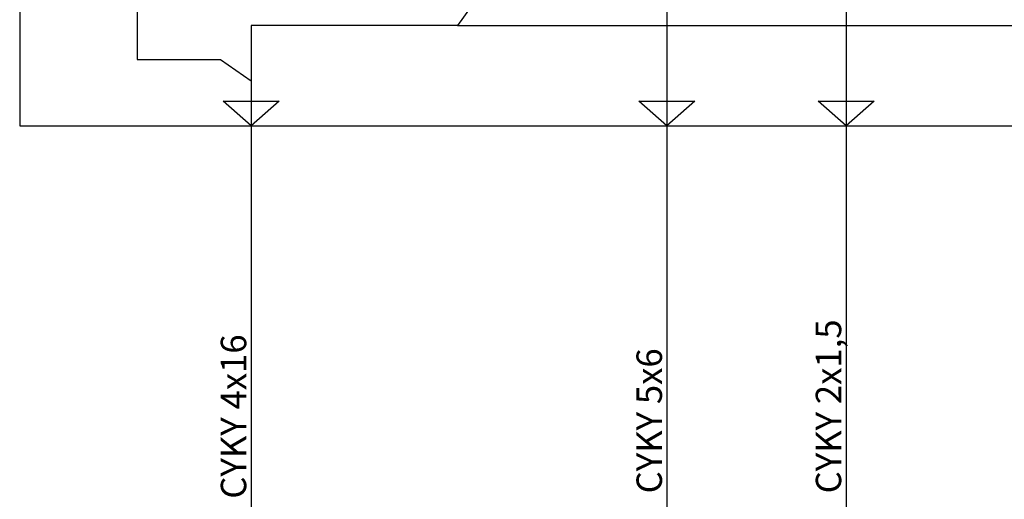
# Model space of a CAD drawing. Extents: x -22 to 119, y -69 to 92.
# Drawn here: x -22 to 26, y -15 to 9 of the extents above; entities that cross this region are included whole.
import ezdxf
from ezdxf.lldxf.tags import DXFTag

# ---------------------------------------------------------------- set-up
doc = ezdxf.new("R2010")
doc.units = 0
doc.header["$MEASUREMENT"] = 0
doc.layers.add('VRSTVA_1', color=7, linetype='CONTINUOUS')
doc.styles.add('31', font='ARIAL.TTF', dxfattribs={"height": 1})
doc.styles.add('32', font='ARIAL.TTF', dxfattribs={"height": 1})
doc.styles.add('43', font='ARIAL.TTF', dxfattribs={"height": 1})
tags = doc.linetypes.add('NEW_LINE1', pattern=[0.6, 0.5, -0.1]).pattern_tags.tags
tags[6:7] = [DXFTag(74, 4), DXFTag(75, 0), DXFTag(340, '0'), DXFTag(46, 1.0), DXFTag(50, 0.0), DXFTag(44, 0.0), DXFTag(45, 0.0)]
tags[4:5] = [DXFTag(74, 4), DXFTag(75, 0), DXFTag(340, '0'), DXFTag(46, 1.0), DXFTag(50, 0.0), DXFTag(44, 0.0), DXFTag(45, 0.0)]
tags = doc.linetypes.add('NEW_LINE2', pattern=[0.8, 0.5, -0.1, 0.1, -0.1]).pattern_tags.tags
tags[10:11] = [DXFTag(74, 4), DXFTag(75, 0), DXFTag(340, '0'), DXFTag(46, 1.0), DXFTag(50, 0.0), DXFTag(44, 0.0), DXFTag(45, 0.0)]
tags[8:9] = [DXFTag(74, 4), DXFTag(75, 0), DXFTag(340, '0'), DXFTag(46, 1.0), DXFTag(50, 0.0), DXFTag(44, 0.0), DXFTag(45, 0.0)]
tags[6:7] = [DXFTag(74, 4), DXFTag(75, 0), DXFTag(340, '0'), DXFTag(46, 1.0), DXFTag(50, 0.0), DXFTag(44, 0.0), DXFTag(45, 0.0)]
tags[4:5] = [DXFTag(74, 4), DXFTag(75, 0), DXFTag(340, '0'), DXFTag(46, 1.0), DXFTag(50, 0.0), DXFTag(44, 0.0), DXFTag(45, 0.0)]

msp = doc.modelspace()

# ---------------------------------------------------------------- linework, layer by layer
at = {"layer": 'VRSTVA_1', "linetype": 'NEW_LINE2'}
msp.add_lwpolyline([(-22.342, 3.432), (59.4082, 3.432), (59.4082, 80.1456), (-22.342, 80.1456), (-22.342, 3.432)], close=True, dxfattribs=at)
at = {"layer": 'VRSTVA_1', "linetype": 'NEW_LINE1'}
msp.add_open_spline([(-16.564, 26.0624), (-16.564, 26.0624), (-16.5607, 6.6938), (-16.5607, 6.6938), (-16.5607, 6.6938), (-16.5607, 6.6938), (-12.4584, 6.6934), (-12.4584, 6.6934), (-12.4584, 6.6934), (-12.4584, 6.6934), (-10.9514, 5.6475), (-10.9514, 5.6475)], degree=3, knots=[0, 0, 0, 0, 0.3333333, 0.3333333, 0.3333333, 0.3333333, 0.6666667, 0.6666667, 0.6666667, 0.6666667, 1, 1, 1, 1], dxfattribs=at)
at = {"layer": 'VRSTVA_1'}
for points in [[(9.513, 16.8267), (9.513, 16.8267), (9.513, -18.9618), (9.513, -18.9618)], [(-0.7914, 8.3771), (-0.7914, 8.3771), (34.7686, 8.3771), (34.7686, 8.3771)]]:
    msp.add_open_spline(points, degree=3, dxfattribs=at)
for points, knots in [([(18.339, 16.8267), (18.339, 16.8267), (18.339, -16.7373), (18.339, -16.7373), (18.339, -16.7373), (18.339, -16.7373), (11.7273, -16.7374), (11.7273, -16.7374), (11.7273, -16.7374), (11.7273, -16.7374), (11.73, -18.9618), (11.73, -18.9618)], [0, 0, 0, 0, 0.3333333, 0.3333333, 0.3333333, 0.3333333, 0.6666667, 0.6666667, 0.6666667, 0.6666667, 1, 1, 1, 1]), ([(0.1819, 11.226), (0.1819, 11.226), (0.1819, 9.7311), (0.1819, 9.7311), (0.1819, 9.7311), (0.1819, 9.7311), (-0.7914, 8.3771), (-0.7914, 8.3771)], [0, 0, 0, 0, 0.5, 0.5, 0.5, 0.5, 1, 1, 1, 1]), ([(-0.7912, 8.3771), (-0.7912, 8.3771), (-10.9513, 8.3772), (-10.9513, 8.3772), (-10.9513, 8.3772), (-10.9513, 8.3772), (-10.9514, -19.0082), (-10.9514, -19.0082)], [0, 0, 0, 0, 0.5, 0.5, 0.5, 0.5, 1, 1, 1, 1]), ([(-10.9514, 3.432), (-10.9514, 3.432), (-10.2625, 4.0425), (-10.2625, 4.0425), (-10.2625, 4.0425), (-10.2625, 4.0425), (-9.5736, 4.653), (-9.5736, 4.653), (-9.5736, 4.653), (-9.5736, 4.653), (-10.9514, 4.653), (-10.9514, 4.653), (-10.9514, 4.653), (-10.9514, 4.653), (-12.3292, 4.653), (-12.3292, 4.653), (-12.3292, 4.653), (-12.3292, 4.653), (-11.6403, 4.0425), (-11.6403, 4.0425), (-11.6403, 4.0425), (-11.6403, 4.0425), (-10.9514, 3.432), (-10.9514, 3.432)], [0, 0, 0, 0, 0.1666667, 0.1666667, 0.1666667, 0.1666667, 0.3333333, 0.3333333, 0.3333333, 0.3333333, 0.5, 0.5, 0.5, 0.5, 0.6666667, 0.6666667, 0.6666667, 0.6666667, 0.8333333, 0.8333333, 0.8333333, 0.8333333, 1, 1, 1, 1]), ([(9.513, 3.432), (9.513, 3.432), (10.2019, 4.0425), (10.2019, 4.0425), (10.2019, 4.0425), (10.2019, 4.0425), (10.8908, 4.653), (10.8908, 4.653), (10.8908, 4.653), (10.8908, 4.653), (9.513, 4.653), (9.513, 4.653), (9.513, 4.653), (9.513, 4.653), (8.1352, 4.653), (8.1352, 4.653), (8.1352, 4.653), (8.1352, 4.653), (8.8241, 4.0425), (8.8241, 4.0425), (8.8241, 4.0425), (8.8241, 4.0425), (9.513, 3.432), (9.513, 3.432)], [0, 0, 0, 0, 0.1666667, 0.1666667, 0.1666667, 0.1666667, 0.3333333, 0.3333333, 0.3333333, 0.3333333, 0.5, 0.5, 0.5, 0.5, 0.6666667, 0.6666667, 0.6666667, 0.6666667, 0.8333333, 0.8333333, 0.8333333, 0.8333333, 1, 1, 1, 1]), ([(18.3389, 3.432), (18.3389, 3.432), (19.0278, 4.0425), (19.0278, 4.0425), (19.0278, 4.0425), (19.0278, 4.0425), (19.7167, 4.653), (19.7167, 4.653), (19.7167, 4.653), (19.7167, 4.653), (18.3389, 4.653), (18.3389, 4.653), (18.3389, 4.653), (18.3389, 4.653), (16.9611, 4.653), (16.9611, 4.653), (16.9611, 4.653), (16.9611, 4.653), (17.65, 4.0425), (17.65, 4.0425), (17.65, 4.0425), (17.65, 4.0425), (18.3389, 3.432), (18.3389, 3.432)], [0, 0, 0, 0, 0.1666667, 0.1666667, 0.1666667, 0.1666667, 0.3333333, 0.3333333, 0.3333333, 0.3333333, 0.5, 0.5, 0.5, 0.5, 0.6666667, 0.6666667, 0.6666667, 0.6666667, 0.8333333, 0.8333333, 0.8333333, 0.8333333, 1, 1, 1, 1])]:
    msp.add_open_spline(points, degree=3, knots=knots, dxfattribs=at)

# ---------------------------------------------------------------- texts
at = {"layer": 'VRSTVA_1', "oblique": 0}
for s, style, p in [('CYKY 2x1,5', '32', (18.1009, -14.6639)), ('CYKY 4x16 ', '43', (-11.1895, -14.9258)), ('CYKY 5x6 ', '31', (9.2749, -14.6639))]:
    msp.add_text(s, height=1.25316, rotation=90, dxfattribs=dict(at, style=style)).set_placement(p)

doc.saveas('drawing.dxf')
